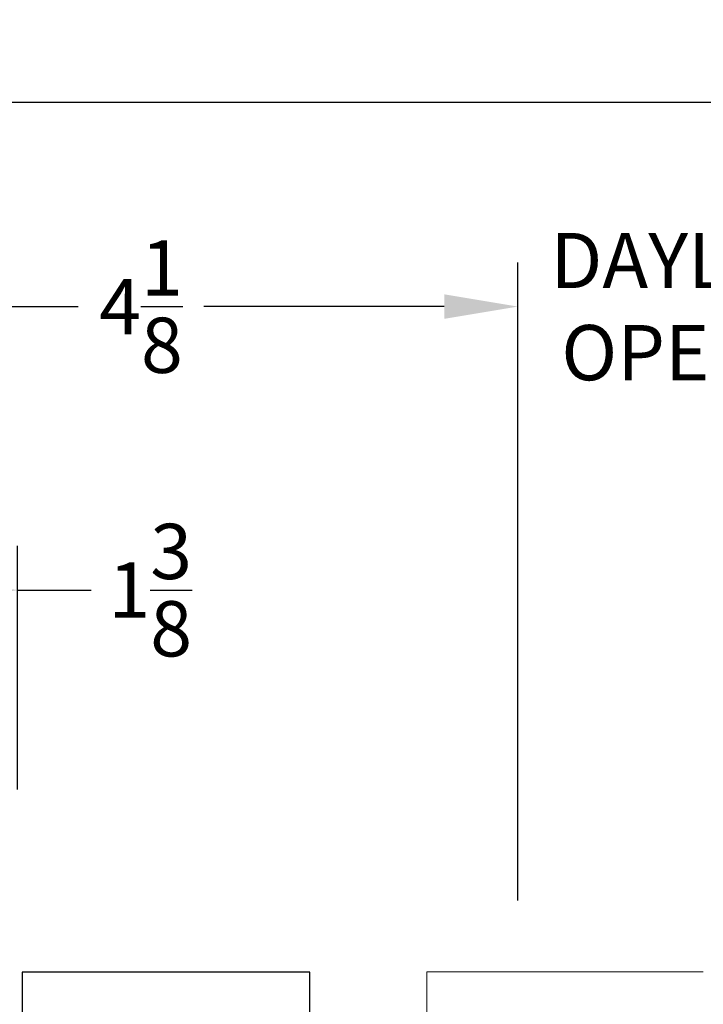
# Model space of a CAD drawing. Units: inches. Extents: x -36.1 to 28.4, y -21 to -6.1.
# Drawn here: x -17.5 to -13.8, y -15.4 to -10.1 of the extents above; entities that cross this region are included whole.
import ezdxf
from ezdxf.xclip import XClip

# ---------------------------------------------------------------- set-up
doc = ezdxf.new("R2010")
doc.units = ezdxf.units.IN
doc.header["$MEASUREMENT"] = 0
doc.header["$XCLIPFRAME"] = 0
doc.layers.add('1 inch GU$0$GLAZING', color=8, linetype='Continuous', lineweight=9)
for name, color, linetype in [('DIM1', 8, 'Continuous'), ('DIM2', 8, 'Continuous'), ('PART', 7, 'Continuous')]:
    doc.layers.add(name, color=color, linetype=linetype)
doc.styles.get("Standard").update_dxf_attribs({"font": 'romans.shx'})
doc.dimstyles.new('DIM', dxfattribs={"dimscale": 0, "dimtxt": 0.075, "dimasz": 0.1, "dimexe": 0.06, "dimexo": 0.06, "dimgap": 0.03, "dimtad": 0, "dimtih": 1, "dimtoh": 1, "dimdec": 4, "dimzin": 4, "dimdsep": 46, "dimlunit": 5, "dimtxsty": 'Standard', "dimcen": 0.02, "dimclrt": 1, "dimadec": 0, "dimazin": 0, "dimtfac": 1, "dimtdec": 4, "dimtofl": 0, "dimtmove": 0, "dimatfit": 3, "dimfxl": 1, "dimtolj": 1, "dimtzin": 0, "dimarcsym": 0})

# ---------------------------------------------------------------- blocks, each defined once
blk = doc.blocks.new('*D118')
at = {"layer": 'DEFPOINTS', "color": 0, "transparency": 16777216}
for p in [(-17.5117296477746, -13.16673042739629), (-18.8867296477746, -13.8399531304261), (-17.5117296477746, -14.4898531304261)]:
    blk.add_point(p, dxfattribs=at)
at = {"layer": 'DIM1', "color": 0, "lineweight": -2, "transparency": 16777216}
for p, q in [((-18.8867296477746, -13.5999531304261), (-18.8867296477746, -12.92673042739629)), ((-17.5117296477746, -14.2498531304261), (-17.5117296477746, -12.92673042739629)), ((-18.4867296477746, -13.16673042739629), (-17.9117296477746, -13.16673042739629)), ((-17.5117296477746, -13.16673042739629), (-17.1117296477746, -13.16673042739629))]:
    blk.add_line(p, q, dxfattribs=at)
at = {"layer": 'DIM1', "color": 0, "transparency": 16777216}
for points in [[(-18.4867296477746, -13.10006376072962), (-18.4867296477746, -13.23339709406295), (-18.8867296477746, -13.16673042739629)], [(-17.9117296477746, -13.10006376072962), (-17.9117296477746, -13.23339709406295), (-17.5117296477746, -13.16673042739629)]]:
    blk.add_solid(points, dxfattribs=at)
at = {"layer": 'DIM1', "color": 1, "transparency": 16777216, "insert": (-16.7917296477746, -13.16673042739629), "char_height": 0.3, "attachment_point": 5}
blk.add_mtext('\\A1;1{\\H1x;\\S3/8;}', dxfattribs=at)
blk = doc.blocks.new('1 inch GU', base_point=(25.81266410712859, 10.72591251271915))
at = {"layer": '1 inch GU$0$GLAZING'}
for p, q in [((25.81266410712859, 21.47591251271915), (25.81266410712859, 10.72591251271915)), ((25.81266410712859, 21.47591251271915), (26.06266410712859, 21.47591251271915)), ((26.06266410712859, 10.72591251271915), (26.06266410712859, 21.47591251271915)), ((26.10664053657566, 21.3260911021959), (26.15071124823435, 21.46955533376564)), ((26.11094214955559, 21.32476969167266), (26.15501286121428, 21.46823392324239)), ((26.15931447419421, 21.47591251271915), (26.18307222403651, 21.47591251271915)), ((26.15931447419421, 21.47141251271916), (26.18307222403651, 21.47141251271916)), ((26.18625420455188, 21.47009449323448), (26.19230014609789, 21.46404855168846)), ((26.18943618506722, 21.47327647374982), (26.19548212661325, 21.46723053220381)), ((26.20184608764392, 21.46723053220381), (26.20789202918993, 21.47327647374982)), ((26.20502806815923, 21.46404855168846), (26.21107400970526, 21.47009449323448)), ((26.2142559902206, 21.47591251271915), (26.24007222403653, 21.47591251271915)), ((26.2142559902206, 21.47141251271916), (26.24007222403653, 21.47141251271916)), ((26.2432542045519, 21.47009449323448), (26.2493001460979, 21.46404855168846)), ((26.2464361850672, 21.47327647374982), (26.25248212661324, 21.46723053220381)), ((26.25884608764391, 21.46723053220381), (26.26489202918994, 21.47327647374982)), ((26.26202806815925, 21.46404855168846), (26.26807400970525, 21.47009449323448)), ((26.27125599022062, 21.47591251271915), (26.29707222403655, 21.47591251271915)), ((26.27125599022062, 21.47141251271916), (26.29707222403655, 21.47141251271916)), ((26.30025420455186, 21.47009449323448), (26.30630014609789, 21.46404855168846)), ((26.30343618506722, 21.47327647374982), (26.30948212661323, 21.46723053220381)), ((26.3158460876439, 21.46723053220381), (26.32189202918993, 21.47327647374982)), ((26.31902806815926, 21.46404855168846), (26.32507400970527, 21.47009449323448)), ((26.3282559902206, 21.47591251271915), (26.35407222403654, 21.47591251271915)), ((26.3282559902206, 21.47141251271916), (26.35407222403654, 21.47141251271916)), ((26.35725420455187, 21.47009449323448), (26.36330014609788, 21.46404855168846)), ((26.36043618506724, 21.47327647374982), (26.36648212661324, 21.46723053220381)), ((26.37284608764391, 21.46723053220381), (26.37889202918992, 21.47327647374982)), ((26.37602806815925, 21.46404855168846), (26.38207400970528, 21.47009449323448)), ((26.38525599022059, 21.47591251271915), (26.41107222403652, 21.47591251271915)), ((26.38525599022059, 21.47141251271916), (26.41107222403652, 21.47141251271916)), ((26.41425420455189, 21.47009449323448), (26.42030014609789, 21.46404855168846)), ((26.4174361850672, 21.47327647374982), (26.42348212661323, 21.46723053220381)), ((26.42984608764393, 21.46723053220381), (26.43589202918994, 21.47327647374982)), ((26.43302806815924, 21.46404855168846), (26.43907400970527, 21.47009449323448)), ((26.44225599022061, 21.47591251271915), (26.46601374006294, 21.47591251271915)), ((26.44225599022061, 21.47141251271916), (26.46601374006294, 21.47141251271916)), ((26.47031535304287, 21.46823392324239), (26.51438606470153, 21.32476969167266)), ((26.4746169660228, 21.46955533376564), (26.51868767768146, 21.3260911021959)), ((26.56266410712859, 21.47591251271915), (26.56266410712859, 10.72591251271915)), ((26.56266410712859, 21.47591251271915), (26.81266410712859, 21.47591251271915)), ((26.81266410712859, 10.72591251271915), (26.81266410712859, 21.47591251271915)), ((26.06666410712855, 21.17241251271915), (26.06666410712855, 21.31391251271916)), ((26.07116410712856, 21.17241251271915), (26.07116410712856, 21.31391251271916)), ((26.07566410712857, 21.32291251271914), (26.10233892359576, 21.32291251271914)), ((26.07566410712857, 21.31841251271915), (26.10233892359576, 21.31841251271915)), ((26.52298929066139, 21.32291251271914), (26.54966410712856, 21.32291251271914)), ((26.52298929066139, 21.31841251271915), (26.54966410712856, 21.31841251271915)), ((26.55416410712856, 21.31391251271916), (26.55416410712856, 21.17241251271915)), ((26.55866410712857, 21.31391251271916), (26.55866410712857, 21.17241251271915)), ((26.07516410712858, 21.24441251271915), (26.07516410712858, 21.17241251271915)), ((26.07966410712859, 21.24441251271915), (26.07966410712859, 21.17241251271915)), ((26.10566410712857, 21.25341251271915), (26.08416410712859, 21.25341251271915)), ((26.08416410712859, 21.24691251271915), (26.08416410712859, 21.24891251271914)), ((26.54116410712859, 21.24691251271915), (26.08416410712859, 21.24691251271915)), ((26.10566410712857, 21.24891251271914), (26.10566410712857, 21.25341251271915)), ((26.51966410712858, 21.24891251271914), (26.10566410712857, 21.24891251271914)), ((26.51966410712858, 21.25341251271915), (26.51966410712858, 21.24891251271914)), ((26.54116410712859, 21.25341251271915), (26.51966410712858, 21.25341251271915)), ((26.54116410712859, 21.24891251271914), (26.54116410712859, 21.24691251271915)), ((26.54566410712859, 21.17241251271915), (26.54566410712859, 21.24441251271915)), ((26.55016410712857, 21.17241251271915), (26.55016410712857, 21.24441251271915)), ((26.06666410712855, 11.02941251271915), (26.06666410712855, 10.88791251271914)), ((26.07116410712856, 11.02941251271915), (26.07116410712856, 10.88791251271914)), ((26.07516410712858, 10.95741251271915), (26.07516410712858, 11.02941251271915)), ((26.07966410712859, 10.95741251271915), (26.07966410712859, 11.02941251271915)), ((26.54566410712859, 11.02941251271915), (26.54566410712859, 10.95741251271915)), ((26.55016410712857, 11.02941251271915), (26.55016410712857, 10.95741251271915)), ((26.55416410712856, 10.88791251271914), (26.55416410712856, 11.02941251271915)), ((26.55866410712857, 10.88791251271914), (26.55866410712857, 11.02941251271915)), ((26.08416410712859, 10.95491251271915), (26.08416410712859, 10.95291251271915)), ((26.54116410712859, 10.95491251271915), (26.08416410712859, 10.95491251271915)), ((26.10566410712857, 10.94841251271914), (26.08416410712859, 10.94841251271914)), ((26.51966410712858, 10.95291251271915), (26.10566410712857, 10.95291251271915)), ((26.10566410712857, 10.95291251271915), (26.10566410712857, 10.94841251271914)), ((26.51966410712858, 10.94841251271914), (26.51966410712858, 10.95291251271915)), ((26.54116410712859, 10.94841251271914), (26.51966410712858, 10.94841251271914)), ((26.54116410712859, 10.95291251271915), (26.54116410712859, 10.95491251271915)), ((26.07566410712857, 10.88341251271915), (26.10233892359576, 10.88341251271915)), ((26.07566410712857, 10.87891251271915), (26.10233892359576, 10.87891251271915)), ((26.10664053657566, 10.87573392324239), (26.15071124823435, 10.73226969167266)), ((26.11094214955559, 10.87705533376564), (26.15501286121428, 10.7335911021959)), ((26.47031535304287, 10.7335911021959), (26.51438606470153, 10.87705533376564)), ((26.4746169660228, 10.73226969167266), (26.51868767768146, 10.87573392324239)), ((26.52298929066139, 10.88341251271915), (26.54966410712856, 10.88341251271915)), ((26.52298929066139, 10.87891251271915), (26.54966410712856, 10.87891251271915)), ((25.81266410712859, 10.72591251271915), (26.06266410712859, 10.72591251271915)), ((26.15931447419421, 10.73041251271914), (26.18307222403651, 10.73041251271914)), ((26.15931447419421, 10.72591251271915), (26.18307222403651, 10.72591251271915)), ((26.18625420455188, 10.73173053220381), (26.19230014609789, 10.73777647374983)), ((26.18943618506722, 10.72854855168848), (26.19548212661325, 10.73459449323448)), ((26.20184608764392, 10.73459449323448), (26.20789202918993, 10.72854855168848)), ((26.20502806815923, 10.73777647374983), (26.21107400970526, 10.73173053220381)), ((26.2142559902206, 10.73041251271914), (26.24007222403653, 10.73041251271914)), ((26.2142559902206, 10.72591251271915), (26.24007222403653, 10.72591251271915)), ((26.2432542045519, 10.73173053220381), (26.2493001460979, 10.73777647374983)), ((26.2464361850672, 10.72854855168848), (26.25248212661324, 10.73459449323448)), ((26.25884608764391, 10.73459449323448), (26.26489202918994, 10.72854855168848)), ((26.26202806815925, 10.73777647374983), (26.26807400970525, 10.73173053220381)), ((26.27125599022062, 10.73041251271914), (26.29707222403655, 10.73041251271914)), ((26.27125599022062, 10.72591251271915), (26.29707222403655, 10.72591251271915)), ((26.30025420455186, 10.73173053220381), (26.30630014609789, 10.73777647374983)), ((26.30343618506722, 10.72854855168848), (26.30948212661323, 10.73459449323448)), ((26.3158460876439, 10.73459449323448), (26.32189202918993, 10.72854855168848)), ((26.31902806815926, 10.73777647374983), (26.32507400970527, 10.73173053220381)), ((26.3282559902206, 10.73041251271914), (26.35407222403654, 10.73041251271914)), ((26.3282559902206, 10.72591251271915), (26.35407222403654, 10.72591251271915)), ((26.35725420455187, 10.73173053220381), (26.36330014609788, 10.73777647374983)), ((26.36043618506724, 10.72854855168848), (26.36648212661324, 10.73459449323448)), ((26.37284608764391, 10.73459449323448), (26.37889202918992, 10.72854855168848)), ((26.37602806815925, 10.73777647374983), (26.38207400970528, 10.73173053220381)), ((26.38525599022059, 10.73041251271914), (26.41107222403652, 10.73041251271914)), ((26.38525599022059, 10.72591251271915), (26.41107222403652, 10.72591251271915)), ((26.41425420455189, 10.73173053220381), (26.42030014609789, 10.73777647374983)), ((26.4174361850672, 10.72854855168848), (26.42348212661323, 10.73459449323448)), ((26.42984608764393, 10.73459449323448), (26.43589202918994, 10.72854855168848)), ((26.43302806815924, 10.73777647374983), (26.43907400970527, 10.73173053220381)), ((26.44225599022061, 10.73041251271914), (26.46601374006294, 10.73041251271914)), ((26.44225599022061, 10.72591251271915), (26.46601374006294, 10.72591251271915)), ((26.56266410712859, 10.72591251271915), (26.81266410712859, 10.72591251271915))]:
    blk.add_line(p, q, dxfattribs=at)
for centre, radius, start, end in [((26.15931447419421, 21.46691251271915), 0.008999999999999477, 89.99999999999756, 162.9235897151341), ((26.15931447419421, 21.46691251271915), 0.004500000000001307, 89.99999999999919, 162.9235897151461), ((26.18307222403651, 21.46691251271915), 0.009000000000000341, 44.99999999999622, 89.99999999999919), ((26.18307222403651, 21.46691251271915), 0.004500000000001059, 44.9999999999835, 89.99999999999919), ((26.19866410712856, 21.47041251271915), 0.009000000000000636, 224.9999999999996, 315.0000000000003), ((26.19866410712856, 21.47041251271915), 0.004500000000000318, 224.9999999999996, 315.0000000000003), ((26.2142559902206, 21.46691251271915), 0.009000000000000636, 89.99999999999675, 134.9999999999994), ((26.2142559902206, 21.46691251271915), 0.004499999999999689, 89.99999999999919, 135.0000000000074), ((26.24007222403653, 21.46691251271915), 0.009000000000000341, 44.99999999999622, 89.99999999999919), ((26.24007222403653, 21.46691251271915), 0.004499999999999689, 44.99999999999147, 89.99999999999919), ((26.25566410712857, 21.47041251271915), 0.009000000000000636, 224.9999999999996, 315.0000000000003), ((26.25566410712857, 21.47041251271915), 0.004500000000000318, 224.9999999999996, 315.0000000000003), ((26.27125599022062, 21.46691251271915), 0.009000000000000636, 89.99999999999675, 134.9999999999994), ((26.27125599022062, 21.46691251271915), 0.004499999999998434, 90.00000000000408, 134.9999999999913), ((26.29707222403655, 21.46691251271915), 0.008999999999999453, 45.00000000000313, 89.99999999999919), ((26.29707222403655, 21.46691251271915), 0.004499999999999282, 45.00000000000752, 89.99999999999919), ((26.31266410712859, 21.47041251271915), 0.009000000000000636, 224.9999999999996, 315.0000000000003), ((26.31266410712859, 21.47041251271915), 0.004500000000001574, 225.0000000000157, 314.9999999999843), ((26.3282559902206, 21.46691251271915), 0.009000000000000636, 89.99999999999675, 134.9999999999994), ((26.3282559902206, 21.46691251271915), 0.004499999999999689, 90.00000000001954, 135.0000000000074), ((26.35407222403654, 21.46691251271915), 0.009000000000000341, 44.99999999999622, 89.99999999999919), ((26.35407222403654, 21.46691251271915), 0.004500000000001059, 44.9999999999835, 89.99999999999919), ((26.36966410712855, 21.47041251271915), 0.009000000000000636, 224.9999999999996, 315.0000000000003), ((26.36966410712855, 21.47041251271915), 0.004500000000001574, 225.0000000000157, 314.9999999999843), ((26.38525599022059, 21.46691251271915), 0.009000000000000006, 90.00000000000895, 135.0000000000038), ((26.38525599022059, 21.46691251271915), 0.004499999999999689, 89.99999999999919, 135.0000000000074), ((26.41107222403652, 21.46691251271915), 0.008999999999999453, 45.00000000000313, 89.99999999999919), ((26.41107222403652, 21.46691251271915), 0.004499999999999689, 44.99999999999147, 89.99999999999919), ((26.42666410712857, 21.47041251271915), 0.009000000000000636, 224.9999999999996, 315.0000000000003), ((26.42666410712857, 21.47041251271915), 0.004500000000000318, 225.0000000000157, 315.0000000000003), ((26.44225599022061, 21.46691251271915), 0.008999999999999453, 89.99999999999919, 134.9999999999958), ((26.44225599022061, 21.46691251271915), 0.004499999999999689, 89.99999999999919, 135.0000000000074), ((26.46601374006294, 21.46691251271915), 0.008999999999999453, 17.07641028485893, 89.99999999999919), ((26.46601374006294, 21.46691251271915), 0.004500000000001059, 17.07641028487143, 89.99999999999919), ((26.10233892359576, 21.32741251271915), 0.004500000000002089, 269.9999999999959, 342.9235897151141), ((26.52298929066139, 21.32741251271915), 0.004500000000001059, 197.076410284888, 270), ((26.07566410712857, 21.31391251271916), 0.009000000000000341, 90.0000000000057, 180), ((26.07566410712857, 21.31391251271916), 0.004499999999999282, 89.99999999999919, 180), ((26.10233892359576, 21.32741251271915), 0.009000000000001436, 270, 342.9235897151326), ((26.52298929066139, 21.32741251271915), 0.00900000000000123, 197.0764102848777, 269.9999999999886), ((26.54966410712856, 21.31391251271916), 0.009000000000000341, 0, 89.99999999999919), ((26.54966410712856, 21.31391251271914), 0.004500000000000171, 1.058488597991058e-11, 89.99999999999919), ((26.08416410712859, 21.24441251271915), 0.009000000000000341, 90.0000000000057, 180), ((26.08416410712859, 21.24441251271915), 0.004499999999998394, 90.00000000001138, 180), ((26.54116410712859, 21.24441251271915), 0.009000000000000341, 0, 89.99999999999919), ((26.54116410712859, 21.24441251271915), 0.004500000000000171, 1.058488597991058e-11, 89.99999999999919), ((26.07316410712857, 21.17241251271915), 0.006500000000000838, 179.9999999999996, 0), ((26.07316410712857, 21.17241251271915), 0.002000000000000668, 180, 0), ((26.55216410712855, 21.17241251271915), 0.00649999999999995, 179.9999999999996, 0), ((26.55216410712855, 21.17241251271915), 0.002000000000000668, 180, 0), ((26.07316410712857, 11.02941251271915), 0.006500000000000838, 0, 180.0000000000004), ((26.07316410712857, 11.02941251271915), 0.002000000000000668, 0, 180), ((26.55216410712855, 11.02941251271915), 0.00649999999999995, 0, 180.0000000000004), ((26.55216410712855, 11.02941251271915), 0.002000000000000668, 0, 180), ((26.08416410712859, 10.95741251271915), 0.009000000000000341, 180, 269.9999999999943), ((26.08416410712859, 10.95741251271915), 0.004499999999998394, 180, 269.9999999999886), ((26.54116410712859, 10.95741251271915), 0.004500000000000171, 270.0000000000008, 359.9999999999894), ((26.54116410712859, 10.95741251271915), 0.009000000000000341, 270.0000000000008, 0), ((26.07566410712857, 10.88791251271914), 0.009000000000000341, 180, 269.9999999999943), ((26.07566410712857, 10.88791251271914), 0.004499999999999282, 180, 270.0000000000008), ((26.10233892359576, 10.87441251271915), 0.009000000000001436, 17.07641028486742, 90), ((26.10233892359576, 10.87441251271915), 0.004500000000002089, 17.07641028488594, 90.00000000000325), ((26.52298929066139, 10.87441251271915), 0.00900000000000123, 90.00000000001138, 162.9235897151222), ((26.52298929066139, 10.87441251271915), 0.004500000000001059, 90, 162.9235897151115), ((26.54966410712856, 10.88791251271914), 0.009000000000000341, 270.0000000000008, 0), ((26.54966410712856, 10.88791251271915), 0.004500000000000171, 270.0000000000008, 359.9999999999894), ((26.15931447419421, 10.73491251271915), 0.008999999999999477, 197.0764102848659, 270.0000000000024), ((26.15931447419421, 10.73491251271915), 0.004500000000001307, 197.0764102848538, 270.0000000000008), ((26.18307222403651, 10.73491251271915), 0.004500000000001059, 270.0000000000008, 315.0000000000154), ((26.18307222403651, 10.73491251271915), 0.009000000000000341, 270.0000000000008, 315.0000000000028), ((26.19866410712856, 10.73141251271915), 0.009000000000000636, 44.99999999999967, 135.0000000000004), ((26.19866410712856, 10.73141251271915), 0.004500000000000318, 44.99999999999967, 135.0000000000004), ((26.2142559902206, 10.73491251271915), 0.009000000000000636, 225.0000000000006, 270.0000000000032), ((26.2142559902206, 10.73491251271915), 0.004499999999999689, 224.9999999999926, 270.0000000000008), ((26.24007222403653, 10.73491251271915), 0.004499999999999689, 270.0000000000008, 315.0000000000085), ((26.24007222403653, 10.73491251271915), 0.009000000000000341, 270.0000000000008, 315.0000000000028), ((26.25566410712857, 10.73141251271915), 0.009000000000000636, 44.99999999999967, 135.0000000000004), ((26.25566410712857, 10.73141251271915), 0.004500000000000318, 44.99999999999967, 135.0000000000004), ((26.27125599022062, 10.73491251271915), 0.009000000000000636, 225.0000000000006, 270.0000000000032), ((26.27125599022062, 10.73491251271915), 0.004499999999998434, 225.0000000000087, 269.9999999999959), ((26.29707222403655, 10.73491251271915), 0.004499999999999282, 270.0000000000008, 314.9999999999924), ((26.29707222403655, 10.73491251271915), 0.008999999999999453, 270.0000000000008, 314.9999999999969), ((26.31266410712859, 10.73141251271915), 0.009000000000000636, 44.99999999999967, 135.0000000000004), ((26.31266410712859, 10.73141251271915), 0.004500000000001574, 45.0000000000158, 134.9999999999843), ((26.3282559902206, 10.73491251271915), 0.009000000000000636, 225.0000000000006, 270.0000000000032), ((26.3282559902206, 10.73491251271915), 0.004499999999999689, 224.9999999999926, 269.9999999999804), ((26.35407222403654, 10.73491251271915), 0.004500000000001059, 270.0000000000008, 315.0000000000154), ((26.35407222403654, 10.73491251271915), 0.009000000000000341, 270.0000000000008, 315.0000000000028), ((26.36966410712855, 10.73141251271915), 0.009000000000000636, 44.99999999999967, 135.0000000000004), ((26.36966410712855, 10.73141251271915), 0.004500000000001574, 45.0000000000158, 134.9999999999843), ((26.38525599022059, 10.73491251271915), 0.009000000000000006, 224.9999999999971, 269.9999999999911), ((26.38525599022059, 10.73491251271915), 0.004499999999999689, 224.9999999999926, 270.0000000000008), ((26.41107222403652, 10.73491251271915), 0.004499999999999689, 270.0000000000008, 315.0000000000085), ((26.41107222403652, 10.73491251271915), 0.008999999999999453, 270.0000000000008, 314.9999999999969), ((26.42666410712857, 10.73141251271915), 0.009000000000000636, 44.99999999999967, 135.0000000000004), ((26.42666410712857, 10.73141251271915), 0.004500000000000318, 44.99999999999967, 134.9999999999843), ((26.44225599022061, 10.73491251271915), 0.008999999999999453, 225.0000000000042, 270.0000000000008), ((26.44225599022061, 10.73491251271915), 0.004499999999999689, 224.9999999999926, 270.0000000000008), ((26.46601374006294, 10.73491251271915), 0.004500000000001059, 270.0000000000008, 342.9235897151281), ((26.46601374006294, 10.73491251271915), 0.008999999999999453, 270.0000000000008, 342.923589715141)]:
    blk.add_arc(centre, radius, start, end, dxfattribs=at)
blk = doc.blocks.new('*D130')
at = {"layer": 'DEFPOINTS', "color": 0, "transparency": 16777216}
for p in [(-18.88885344204379, -10.51772371858044), (-18.88885344204379, -13.83995237484978), (27.64221258614871, -13.83995237484978)]:
    blk.add_point(p, dxfattribs=at)
at = {"layer": 'DIM2', "color": 0, "lineweight": -2, "transparency": 16777216}
for p, q in [((-18.88885344204379, -13.59995237484978), (-18.88885344204379, -10.27772371858044)), ((27.64221258614871, -13.59995237484978), (27.64221258614871, -10.27772371858044)), ((-18.48885344204379, -10.51772371858044), (2.799536714909603, -10.51772371858044)), ((27.24221258614871, -10.51772371858044), (5.953822429195316, -10.51772371858044))]:
    blk.add_line(p, q, dxfattribs=at)
at = {"layer": 'DIM2', "color": 0, "transparency": 16777216}
for points in [[(-18.48885344204379, -10.45105705191378), (-18.48885344204379, -10.58439038524711), (-18.88885344204379, -10.51772371858044)], [(27.24221258614871, -10.45105705191378), (27.24221258614871, -10.58439038524711), (27.64221258614871, -10.51772371858044)]]:
    blk.add_solid(points, dxfattribs=at)
at = {"layer": 'DIM2', "color": 1, "transparency": 16777216, "insert": (4.37667957205246, -10.51772371858044), "char_height": 0.3, "attachment_point": 5}
blk.add_mtext('\\A1;FRAME WIDTH', dxfattribs=at)
blk = doc.blocks.new('*D132')
at = {"layer": 'DEFPOINTS', "color": 0, "transparency": 16777216}
for p in [(-14.79510344204824, -11.62767591891998), (-18.88885344204835, -13.83995313042611), (-14.79510344204824, -15.09242324606993)]:
    blk.add_point(p, dxfattribs=at)
at = {"layer": 'DIM2', "color": 0, "lineweight": -2, "transparency": 16777216}
for p, q in [((-18.88885344204835, -13.59995313042611), (-18.88885344204835, -11.38767591891998)), ((-14.79510344204824, -14.85242324606993), (-14.79510344204824, -11.38767591891998)), ((-18.48885344204836, -11.62767591891998), (-17.18340701347687, -11.62767591891998)), ((-15.19510344204824, -11.62767591891998), (-16.50054987061973, -11.62767591891998))]:
    blk.add_line(p, q, dxfattribs=at)
at = {"layer": 'DIM2', "color": 0, "transparency": 16777216}
for points in [[(-18.48885344204836, -11.56100925225331), (-18.48885344204836, -11.69434258558664), (-18.88885344204835, -11.62767591891998)], [(-15.19510344204824, -11.56100925225331), (-15.19510344204824, -11.69434258558664), (-14.79510344204824, -11.62767591891998)]]:
    blk.add_solid(points, dxfattribs=at)
at = {"layer": 'DIM2', "color": 1, "transparency": 16777216, "insert": (-16.8419784420483, -11.62767591891998), "char_height": 0.3, "attachment_point": 5}
blk.add_mtext('\\A1;4{\\H1x;\\S1/8;}', dxfattribs=at)
blk = doc.blocks.new('*D133')
at = {"layer": 'DEFPOINTS', "color": 0, "transparency": 16777216}
for p in [(-12.52590539564045, -11.62767591891998), (-14.79510344204824, -15.09242324606993), (-12.52590539564045, -15.09242324606993)]:
    blk.add_point(p, dxfattribs=at)
at = {"layer": 'DIM2', "color": 0, "lineweight": -2, "transparency": 16777216}
for p, q in [((-14.79510344204824, -14.85242324606993), (-14.79510344204824, -11.38767591891998)), ((-12.52590539564045, -14.85242324606993), (-12.52590539564045, -11.38767591891998)), ((-15.19510344204824, -11.62767591891998), (-15.59510344204825, -11.62767591891998)), ((-12.12590539564045, -11.62767591891998), (-11.72590539564045, -11.62767591891998))]:
    blk.add_line(p, q, dxfattribs=at)
at = {"layer": 'DIM2', "color": 0, "transparency": 16777216}
for points in [[(-15.19510344204824, -11.56100925225331), (-15.19510344204824, -11.69434258558664), (-14.79510344204824, -11.62767591891998)], [(-12.12590539564045, -11.56100925225331), (-12.12590539564045, -11.69434258558664), (-12.52590539564045, -11.62767591891998)]]:
    blk.add_solid(points, dxfattribs=at)
at = {"layer": 'DIM2', "color": 1, "transparency": 16777216, "insert": (-13.66050441884435, -11.62767591891998), "char_height": 0.3, "attachment_point": 5}
blk.add_mtext('\\A1;DAYLIGHT\\POPENING', dxfattribs=at)

msp = doc.modelspace()

# ---------------------------------------------------------------- linework, layer by layer
at = {"layer": 'PART'}
msp.add_lwpolyline([(-17.48755338555114, -17.17788134216768), (-15.92555338555114, -17.17788134216768), (-15.92555338555114, -15.24088134216768), (-17.48755338555114, -15.24088134216768)], close=True, dxfattribs=at)

# ---------------------------------------------------------------- block references
ref = msp.add_blockref('1 inch GU', (-15.29010349909217, -15.2381724776903), dxfattribs=dict(at, rotation=270))
XClip(ref).set_block_clipping_path([(25.46159384610128, 10.220392337878774), (27.027435778551734, 12.227749417643633)])

# ---------------------------------------------------------------- dimensions: what is measured, and where the dimension line sits
at = {"layer": 'DIM1'}
dim = msp.add_linear_dim(base=(-17.5117296477746, -13.16673042739629), p1=(-18.8867296477746, -13.8399531304261), p2=(-17.5117296477746, -14.4898531304261), angle=180, dimstyle='DIM', override={"dimscale": 4}, dxfattribs=at)
dim.commit()
dim.dimension.update_dxf_attribs({"geometry": '*D118', "text_midpoint": (-16.7917296477746, -13.16673042739629)})
at = {"layer": 'DIM2'}
for base, p1, p2, text, picture, middle in [((-18.88885344204379, -10.51772371858044), (27.64221258614871, -13.83995237484978), (-18.88885344204379, -13.83995237484978), 'FRAME WIDTH', '*D130', (4.37667957205246, -10.51772371858044)), ((-12.52590539564045, -11.62767591891998), (-14.79510344204824, -15.09242324606993), (-12.52590539564045, -15.09242324606993), 'DAYLIGHT\\POPENING', '*D133', (-13.66050441884435, -11.62767591891998))]:
    dim = msp.add_linear_dim(base=base, p1=p1, p2=p2, text=text, dimstyle='DIM', override={"dimscale": 4}, dxfattribs=at)
    dim.commit()
    dim.dimension.update_dxf_attribs({"geometry": picture, "text_midpoint": middle})
dim = msp.add_linear_dim(base=(-14.79510344204824, -11.62767591891998), p1=(-18.88885344204835, -13.83995313042611), p2=(-14.79510344204824, -15.09242324606993), dimstyle='DIM', override={"dimscale": 4}, dxfattribs=at)
dim.commit()
dim.dimension.update_dxf_attribs({"geometry": '*D132', "text_midpoint": (-16.8419784420483, -11.62767591891998)})

doc.saveas('drawing.dxf')
